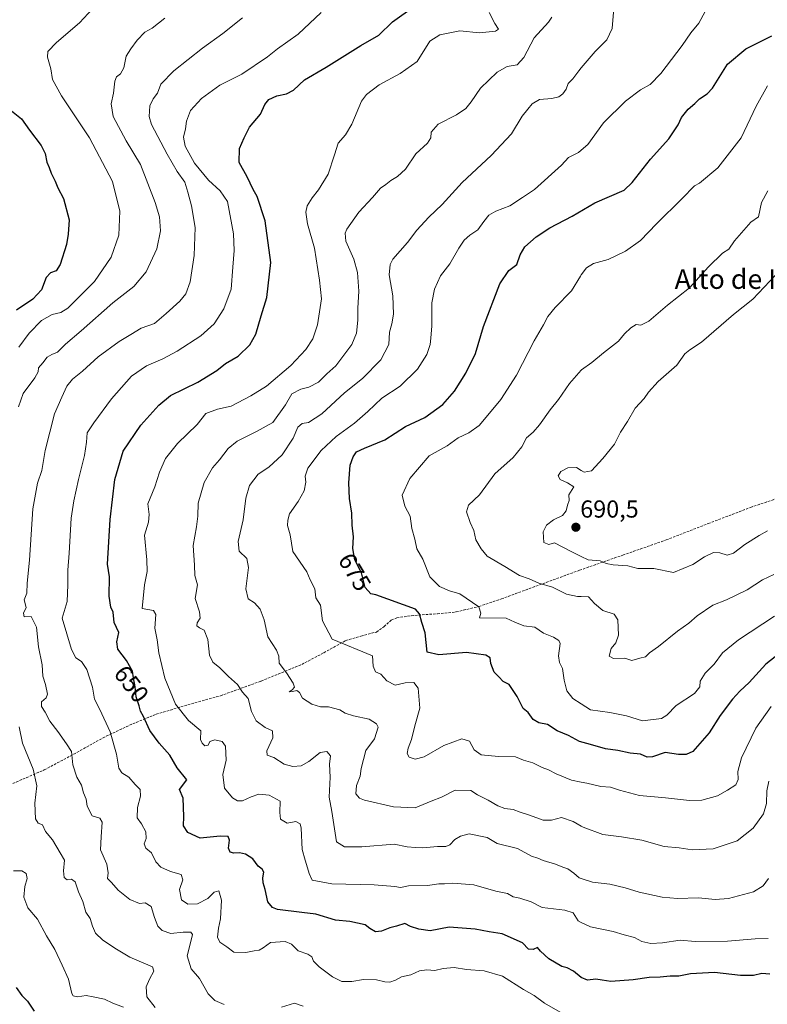
# Model space of a CAD drawing. Units: metres. Extents: x 620687 to 624128, y 4752627 to 4755001.
# Drawn here: x 623093 to 623398, y 4754338 to 4754740 of the extents above; entities that cross this region are included whole.
import ezdxf
from ezdxf.enums import TextEntityAlignment as Align

# ---------------------------------------------------------------- set-up
doc = ezdxf.new("R2010")
doc.units = ezdxf.units.M
doc.header["$MEASUREMENT"] = 0
doc.linetypes.add('TRAZOSX2', pattern=[1.5, 1, -0.5])
for name, color, linetype, lineweight in [('Carátula', 7, 'Continuous', 5), ('Curva de nivel maestra', 36, 'Continuous', 30), ('Curva de nivel normal', 36, 'Continuous', 0), ('Punto de cota en terreno', 7, 'Continuous', 0), ('Rótulo de curva de nivel directora', 19, 'Continuous', 0), ('Rótulo de punto de cota en terreno', 19, 'Continuous', 0), ('Senda', 19, 'TRAZOSX2', 0), ('Texto cartográfico', 19, 'Continuous', 0)]:
    doc.layers.add(name, color=color, linetype=linetype, lineweight=lineweight)
doc.styles.add('Arial', font='txt', dxfattribs={"height": 0.2})

# ---------------------------------------------------------------- blocks, each defined once
blk = doc.blocks.new('*U174')
at = {"layer": 'Curva de nivel normal', "color": 36, "linetype": 'Continuous', "lineweight": 0}
for points in [[(623152.64, 4754740.94, 635), (623147.48, 4754736.87, 635), (623144.48, 4754735.12, 635), (623141.34, 4754731.95, 635), (623138.74, 4754728.35, 635), (623136.84, 4754725.35, 635), (623135.82, 4754720.69, 635), (623134.56, 4754718.18, 635), (623132.91, 4754717, 635), (623132.16, 4754715.18, 635), (623131.65, 4754710.34, 635), (623130.76, 4754705.97, 635), (623131.47, 4754700.8, 635), (623136.8, 4754690.87, 635), (623142.71, 4754681.14, 635), (623148.7, 4754665.72, 635), (623150.42, 4754659.78, 635), (623150.78, 4754654.14, 635), (623149.4, 4754646.8, 635), (623144.92, 4754637.32, 635), (623139.99, 4754631.34, 635), (623131.33, 4754624.69, 635), (623118.5, 4754613.27, 635), (623112.03, 4754607.89, 635), (623108.8, 4754604.59, 635), (623106.53, 4754603.67, 635), (623104.67, 4754602.5, 635), (623102.85, 4754600.18, 635), (623101.12, 4754598.22, 635), (623100.96, 4754596.57, 635), (623099.6, 4754594.17, 635), (623094.9, 4754587.71, 635), (623092.99, 4754582.29, 635)], [(623093.2, 4754451.74, 635), (623094.62, 4754444.98, 635), (623098.96, 4754434.46, 635), (623100.38, 4754427.65, 635), (623099.6, 4754420.61, 635), (623099.8, 4754414.2, 635), (623100.9, 4754412.42, 635), (623102.7, 4754411.77, 635), (623103.97, 4754409, 635), (623106.84, 4754405.54, 635), (623109.92, 4754400.35, 635), (623111.7, 4754397.32, 635), (623111.3, 4754392.94, 635), (623111.52, 4754390.24, 635), (623112.78, 4754389.3, 635), (623114.54, 4754389.59, 635), (623115.98, 4754388.52, 635), (623117.46, 4754384.35, 635), (623119.14, 4754380.38, 635), (623120.42, 4754376.11, 635), (623122.13, 4754373.49, 635), (623123.05, 4754370.41, 635), (623124.36, 4754367.52, 635), (623127.38, 4754364.62, 635), (623132.85, 4754361.02, 635), (623138.37, 4754357.73, 635), (623147.54, 4754353.73, 635), (623148.14, 4754352, 635), (623146.38, 4754348.7, 635), (623144.92, 4754345.65, 635), (623145.22, 4754341.59, 635), (623148.66, 4754337.16, 635)]]:
    blk.add_polyline3d(points, dxfattribs=at)
blk = doc.blocks.new('*U180')
at = {"layer": 'Curva de nivel normal', "color": 36, "linetype": 'Continuous', "lineweight": 0}
for points in [[(623184.2, 4754741.03, 640), (623176.26, 4754734.67, 640), (623167.92, 4754728.69, 640), (623156.25, 4754719.35, 640), (623151.01, 4754714.02, 640), (623149.62, 4754710.35, 640), (623147.79, 4754708.02, 640), (623146.43, 4754705.15, 640), (623146.27, 4754700.8, 640), (623147.15, 4754697.53, 640), (623153.6, 4754685.38, 640), (623157.66, 4754678.33, 640), (623160.8, 4754674.02, 640), (623161.97, 4754669.83, 640), (623163.52, 4754664.27, 640), (623164.9, 4754655.5, 640), (623164.51, 4754644.02, 640), (623162.89, 4754633.35, 640), (623161.22, 4754628.35, 640), (623158.76, 4754625.36, 640), (623153.16, 4754620.35, 640), (623148.33, 4754616.31, 640), (623142.99, 4754614.36, 640), (623138.73, 4754611.75, 640), (623133.94, 4754609, 640), (623125.4, 4754602.72, 640), (623118.99, 4754596.87, 640), (623114.99, 4754593.53, 640), (623112.68, 4754590.69, 640), (623110.64, 4754586.21, 640), (623107.63, 4754579.39, 640), (623103.74, 4754564.51, 640), (623102.47, 4754556.34, 640), (623100.67, 4754551.13, 640), (623098.71, 4754540.63, 640), (623097.35, 4754519.69, 640), (623096.43, 4754510.35, 640), (623096.31, 4754506.32, 640), (623095.24, 4754503.56, 640), (623096.01, 4754500.34, 640), (623094.98, 4754498.09, 640), (623095.2, 4754496.58, 640), (623098.12, 4754496.67, 640), (623100.29, 4754492.4, 640), (623101.1, 4754484.31, 640), (623102.59, 4754476.98, 640), (623102.83, 4754472.33, 640), (623103.98, 4754469.04, 640), (623104.81, 4754465.1, 640), (623104.23, 4754463.48, 640), (623102.28, 4754461.95, 640), (623102.35, 4754460.02, 640), (623103.77, 4754457.69, 640), (623105.75, 4754454.05, 640), (623108.94, 4754449.83, 640), (623112.47, 4754444.83, 640), (623114.56, 4754441.58, 640), (623115.04, 4754436.19, 640), (623116.72, 4754431.2, 640), (623118.67, 4754427.91, 640), (623119.46, 4754424.76, 640), (623120.54, 4754422.24, 640), (623120.94, 4754419.38, 640), (623122.97, 4754415.4, 640), (623126.08, 4754414.48, 640), (623127.05, 4754412.8, 640), (623126.64, 4754406.77, 640), (623126.38, 4754401.55, 640), (623128.98, 4754395.71, 640), (623129.5, 4754392.12, 640), (623129.23, 4754389.8, 640), (623130.92, 4754388.2, 640), (623133.57, 4754385.1, 640), (623138.31, 4754381.31, 640), (623142.27, 4754379.63, 640), (623144.56, 4754379.92, 640), (623147.06, 4754378.42, 640), (623148.44, 4754373.95, 640), (623149.79, 4754370.39, 640), (623151.57, 4754368.55, 640), (623155.09, 4754367.38, 640), (623160.14, 4754367.97, 640), (623163.15, 4754367.95, 640), (623163.84, 4754366.94, 640), (623163.06, 4754363.62, 640), (623161.68, 4754358.26, 640), (623163.33, 4754353.02, 640), (623166.73, 4754349.02, 640), (623170.31, 4754342.73, 640), (623173.01, 4754339.97, 640), (623176.74, 4754338.43, 640)], [(623200.22, 4754337.3, 640), (623205.52, 4754338.94, 640), (623209.03, 4754337.72, 640)]]:
    blk.add_polyline3d(points, dxfattribs=at)
blk = doc.blocks.new('*U207')
at = {"layer": 'Curva de nivel normal', "color": 36, "linetype": 'Continuous', "lineweight": 0}
blk.add_polyline3d([(623216.33, 4754743.24, 645), (623206.95, 4754734.38, 645), (623198.57, 4754728.4, 645), (623194.47, 4754725.09, 645), (623183.99, 4754718, 645), (623175.04, 4754713.5, 645), (623167.53, 4754708.18, 645), (623163.12, 4754703.24, 645), (623161.39, 4754698.84, 645), (623161.05, 4754695.76, 645), (623160.26, 4754692.27, 645), (623160.84, 4754688.64, 645), (623164.71, 4754681.74, 645), (623170.46, 4754674.82, 645), (623175.12, 4754670.47, 645), (623178.16, 4754666.13, 645), (623180.66, 4754652.93, 645), (623180.91, 4754646.08, 645), (623180.33, 4754639.35, 645), (623179.71, 4754630.35, 645), (623176.61, 4754622.29, 645), (623172.66, 4754616.1, 645), (623167.24, 4754611.29, 645), (623157.6, 4754605.02, 645), (623151.82, 4754601.87, 645), (623145.14, 4754599.07, 645), (623138.99, 4754594.82, 645), (623130.83, 4754585.52, 645), (623123.63, 4754575.71, 645), (623120.89, 4754571.7, 645), (623120.63, 4754567.94, 645), (623119.78, 4754562.45, 645), (623117.34, 4754552.7, 645), (623115.55, 4754543.91, 645), (623114.34, 4754536.85, 645), (623113.63, 4754522.61, 645), (623112.99, 4754515.69, 645), (623113.04, 4754509.69, 645), (623112.74, 4754502.79, 645), (623110.74, 4754496.02, 645), (623114.5, 4754483.2, 645), (623116.36, 4754479.83, 645), (623118.59, 4754478.43, 645), (623120.82, 4754475.11, 645), (623123.12, 4754467.85, 645), (623123.86, 4754463.06, 645), (623126.14, 4754458.72, 645), (623130.26, 4754449.63, 645), (623132.92, 4754440.59, 645), (623133.85, 4754434.86, 645), (623135.1, 4754432.95, 645), (623137.95, 4754431.14, 645), (623140.48, 4754428.18, 645), (623142.5, 4754426.14, 645), (623142.7, 4754423.48, 645), (623141.46, 4754418.76, 645), (623141.28, 4754414.64, 645), (623143.06, 4754412.08, 645), (623144.88, 4754408.83, 645), (623144.96, 4754406.12, 645), (623144.2, 4754404.02, 645), (623144.79, 4754402.16, 645), (623147.18, 4754400.26, 645), (623148.89, 4754396.68, 645), (623151.02, 4754394.48, 645), (623154.92, 4754392.65, 645), (623159.31, 4754391.41, 645), (623159.94, 4754389.3, 645), (623158.61, 4754385.3, 645), (623159.39, 4754381.08, 645), (623161.97, 4754379.33, 645), (623165.85, 4754379.48, 645), (623170.16, 4754381.69, 645), (623172.66, 4754384.26, 645), (623174.57, 4754384.73, 645), (623175.76, 4754380.92, 645), (623175.33, 4754373.35, 645), (623174.44, 4754369.57, 645), (623174.12, 4754365.87, 645), (623175.02, 4754363.78, 645), (623177.92, 4754361.87, 645), (623180.68, 4754359.77, 645), (623185.56, 4754359.59, 645), (623188.96, 4754360.32, 645), (623191, 4754360.55, 645), (623192.72, 4754361.55, 645), (623195.69, 4754363.72, 645), (623201.7, 4754364.09, 645), (623204.28, 4754362.97, 645), (623206.93, 4754360.29, 645), (623210.95, 4754358.98, 645), (623212.56, 4754357.85, 645), (623213.28, 4754356.08, 645), (623215.57, 4754353.75, 645), (623221.01, 4754349.7, 645), (623224.83, 4754347.84, 645), (623228.8, 4754347.76, 645), (623233.66, 4754348.6, 645), (623238.89, 4754348.48, 645), (623242.34, 4754347.6, 645), (623244.33, 4754347.56, 645), (623246.67, 4754348.28, 645), (623249.12, 4754349.75, 645), (623252.85, 4754350.46, 645), (623256.49, 4754352.17, 645), (623259.48, 4754352.58, 645), (623262.63, 4754352.26, 645), (623266.07, 4754353.05, 645), (623270.58, 4754353.51, 645), (623275.64, 4754352.64, 645), (623282.78, 4754352.14, 645), (623290.27, 4754349.97, 645), (623298.81, 4754344.5, 645), (623303.14, 4754342.01, 645), (623307.39, 4754338.94, 645), (623318.56, 4754332.5, 645)], dxfattribs=at)
blk = doc.blocks.new('*U216')
at = {"layer": 'Curva de nivel maestra', "color": 36, "linetype": 'Continuous', "lineweight": 30}
blk.add_polyline3d([(623399.28, 4754350.78, 650), (623396.04, 4754351.09, 650), (623392.56, 4754350.3, 650), (623387.31, 4754350.21, 650), (623376.76, 4754351.41, 650), (623366.9, 4754350.93, 650), (623362.18, 4754349.91, 650), (623358.58, 4754349.96, 650), (623354.61, 4754349.52, 650), (623350.13, 4754349.45, 650), (623343.61, 4754348.5, 650), (623334.41, 4754347.73, 650), (623330.98, 4754348.38, 650), (623328.4, 4754348.7, 650), (623324.95, 4754348.29, 650), (623322.38, 4754349.39, 650), (623319.27, 4754352.03, 650), (623316.66, 4754353.31, 650), (623314.41, 4754353.86, 650), (623309.13, 4754357.01, 650), (623305.82, 4754360.18, 650), (623304.51, 4754361.65, 650), (623302.74, 4754360.86, 650), (623300.88, 4754361.02, 650), (623298.5, 4754363.53, 650), (623290.2, 4754367.22, 650), (623284.83, 4754368.02, 650), (623279.1, 4754369.1, 650), (623268.47, 4754369.99, 650), (623260.75, 4754368.44, 650), (623256.15, 4754369.17, 650), (623252.82, 4754370.18, 650), (623250.45, 4754371.48, 650), (623247.06, 4754370.43, 650), (623244.34, 4754369.72, 650), (623240.99, 4754368.33, 650), (623238.56, 4754368.12, 650), (623236.24, 4754369.42, 650), (623234.22, 4754370.92, 650), (623228.02, 4754372.26, 650), (623222.18, 4754372.88, 650), (623214.22, 4754375.32, 650), (623208.47, 4754375.92, 650), (623198.56, 4754377.18, 650), (623196.49, 4754377.97, 650), (623194.66, 4754380.35, 650), (623193.57, 4754385.32, 650), (623192.71, 4754388.02, 650), (623192.53, 4754390.12, 650), (623192.98, 4754392.39, 650), (623192.26, 4754393.66, 650), (623190.63, 4754394.84, 650), (623188.47, 4754397.78, 650), (623185.45, 4754399.76, 650), (623182.99, 4754400.25, 650), (623180.74, 4754400.1, 650), (623179.24, 4754400.6, 650), (623178.6, 4754402.19, 650), (623179.03, 4754405.46, 650), (623178.44, 4754406.96, 650), (623175.22, 4754407.07, 650), (623167, 4754406.28, 650), (623161.92, 4754408.61, 650), (623160.22, 4754411.25, 650), (623160.4, 4754415.09, 650), (623160.12, 4754422.65, 650), (623158.64, 4754426.1, 650), (623161.63, 4754430.05, 650), (623157.57, 4754434.93, 650), (623154.63, 4754440.18, 650), (623150.32, 4754445.01, 650), (623146.53, 4754450.22, 650), (623143.87, 4754455.92, 650), (623142.67, 4754458.15, 650), (623142.2, 4754460.27, 650), (623140.91, 4754464, 650), (623140.53, 4754468.02, 650), (623139.78, 4754471.69, 650), (623139.36, 4754474.46, 650), (623136.97, 4754478.8, 650), (623133.43, 4754483.45, 650), (623132.98, 4754486.38, 650), (623133.9, 4754490.16, 650), (623131.98, 4754494.24, 650), (623131.5, 4754498.44, 650), (623130.58, 4754500.54, 650), (623129.94, 4754504.98, 650), (623130.02, 4754512.88, 650), (623129.25, 4754518.1, 650), (623130.3, 4754536.25, 650), (623132.16, 4754552.58, 650), (623135.56, 4754564.22, 650), (623142.77, 4754574.81, 650), (623150.11, 4754582.92, 650), (623154.88, 4754586.94, 650), (623166.07, 4754592.38, 650), (623173.76, 4754597.09, 650), (623177.33, 4754600.02, 650), (623182.51, 4754603.02, 650), (623187.21, 4754607.6, 650), (623189.67, 4754611.99, 650), (623191.82, 4754619.41, 650), (623194.13, 4754626.97, 650), (623195.82, 4754641.18, 650), (623193.52, 4754658.22, 650), (623190.25, 4754668.1, 650), (623188.65, 4754671.01, 650), (623186.22, 4754676.1, 650), (623182.84, 4754682.02, 650), (623183.03, 4754687.69, 650), (623184.94, 4754692.02, 650), (623187.1, 4754696.35, 650), (623191.56, 4754701.69, 650), (623193.42, 4754705.62, 650), (623195.01, 4754707.64, 650), (623198.25, 4754709.2, 650), (623202.22, 4754710.04, 650), (623205.04, 4754711.58, 650), (623209.49, 4754715.73, 650), (623218.37, 4754720.85, 650), (623232.51, 4754729.7, 650), (623239.87, 4754733.99, 650), (623245.4, 4754739.36, 650), (623254.43, 4754745.73, 650)], dxfattribs=at)
blk = doc.blocks.new('5PATER')
at = {"layer": 'Carátula', "linetype": 'Continuous', "lineweight": 5}
h = blk.add_hatch(color=250, dxfattribs=at)
edge = h.paths.add_edge_path()
edge.add_ellipse((0, 0.01), major_axis=(-1.33, -1.34), ratio=0.999422, start_angle=0, end_angle=360)

msp = doc.modelspace()

# ---------------------------------------------------------------- linework, layer by layer
at = {"layer": 'Curva de nivel maestra', "color": 36, "linetype": 'Continuous', "lineweight": 30}
for points in [[(623413.49, 4754489.77, 675), (623397.65, 4754477.24, 675), (623390.82, 4754469.82, 675), (623387.02, 4754466.33, 675), (623384.08, 4754463.05, 675), (623379.08, 4754456.35, 675), (623374.48, 4754449.3, 675), (623367.9, 4754441.59, 675), (623365.1, 4754440.4, 675), (623362.01, 4754440.38, 675), (623356.64, 4754441.19, 675), (623351.49, 4754439.52, 675), (623349.31, 4754439.32, 675), (623346.49, 4754440.52, 675), (623342.4, 4754440.97, 675), (623337.27, 4754442.09, 675), (623332.22, 4754442.7, 675), (623326.16, 4754444.55, 675), (623321.72, 4754445.74, 675), (623317.15, 4754448.17, 675), (623312.52, 4754450.09, 675), (623308.6, 4754452.68, 675), (623305.03, 4754453.38, 675), (623302.82, 4754454.71, 675), (623300.8, 4754457.54, 675), (623298.68, 4754459.23, 675), (623296.31, 4754464.05, 675), (623292.96, 4754468.98, 675), (623290.5, 4754470.19, 675), (623288.85, 4754472.12, 675), (623286.83, 4754474.04, 675), (623285.54, 4754477.59, 675), (623285.24, 4754479.82, 675), (623283.44, 4754481.01, 675), (623275.66, 4754481.98, 675), (623264.36, 4754481.07, 675), (623259.6, 4754482.22, 675), (623258.7, 4754490.06, 675), (623257.32, 4754494.34, 675), (623256.42, 4754497.76, 675), (623254.76, 4754499.71, 675), (623238.66, 4754505.53, 675), (623236.63, 4754506, 675), (623234.27, 4754508.56, 675), (623232.8, 4754514.55, 675), (623230.01, 4754519.89, 675), (623229.27, 4754524.51, 675), (623229.58, 4754529.28, 675), (623228.96, 4754533.98, 675), (623228.83, 4754538.86, 675), (623227.9, 4754544.92, 675), (623227.6, 4754551.3, 675), (623228.2, 4754558.44, 675), (623229.37, 4754561.92, 675), (623230.78, 4754563.87, 675), (623233.99, 4754565.45, 675), (623242.33, 4754568.8, 675), (623250.66, 4754574.22, 675), (623258.66, 4754578, 675), (623265.96, 4754583.31, 675), (623270.68, 4754588.62, 675), (623275.38, 4754596.02, 675), (623279.21, 4754604.12, 675), (623282.53, 4754615.1, 675), (623289.25, 4754632.46, 675), (623292.82, 4754637.98, 675), (623296.1, 4754640.35, 675), (623297.54, 4754644.38, 675), (623299.37, 4754647.54, 675), (623303.95, 4754651.7, 675), (623309.56, 4754655.33, 675), (623318.66, 4754660.04, 675), (623327.99, 4754665.48, 675), (623339.86, 4754670.67, 675), (623343.15, 4754673.84, 675), (623350.66, 4754683.35, 675), (623358.08, 4754691.69, 675), (623361.93, 4754697.36, 675), (623363.22, 4754700.39, 675), (623366.03, 4754703.7, 675), (623368.68, 4754706.02, 675), (623370.59, 4754708.02, 675), (623373.71, 4754710.02, 675), (623375.96, 4754712.35, 675), (623382, 4754722.11, 675), (623389.54, 4754728.39, 675), (623400.13, 4754733.65, 675)], [(623090.04, 4754703.07, 625), (623094.16, 4754699.8, 625), (623097.39, 4754695.15, 625), (623102.13, 4754688.97, 625), (623103.86, 4754685.63, 625), (623104.48, 4754682.13, 625), (623105.45, 4754679.96, 625), (623106.19, 4754677.69, 625), (623107.85, 4754674.34, 625), (623108.93, 4754671.7, 625), (623111.26, 4754667.28, 625), (623113.63, 4754658.65, 625), (623113.22, 4754652.81, 625), (623112.56, 4754648.51, 625), (623109.89, 4754640.44, 625), (623108.28, 4754637.82, 625), (623105.94, 4754636.99, 625), (623104.25, 4754635.09, 625), (623102.26, 4754629.97, 625), (623098.73, 4754626.26, 625), (623092.06, 4754621.74, 625)], [(623092.04, 4754345.33, 625), (623094.31, 4754342.05, 625), (623096.59, 4754339.79, 625), (623099.34, 4754335.74, 625)]]:
    msp.add_polyline3d(points, dxfattribs=at)
at = {"layer": 'Curva de nivel normal', "color": 36, "linetype": 'Continuous', "lineweight": 0}
for points in [[(623093.06, 4754606.64, 630), (623097.34, 4754612.4, 630), (623102.33, 4754617.5, 630), (623106.66, 4754620.03, 630), (623110.25, 4754620.84, 630), (623113.01, 4754622.6, 630), (623123.86, 4754633.45, 630), (623130.71, 4754643.35, 630), (623133.89, 4754652.35, 630), (623134.26, 4754662.15, 630), (623131.32, 4754674.22, 630), (623121.92, 4754692.11, 630), (623110.46, 4754709.16, 630), (623106.81, 4754715.87, 630), (623106.13, 4754720.27, 630), (623104.74, 4754724.99, 630), (623104.94, 4754727.32, 630), (623108.44, 4754730.94, 630), (623117.76, 4754739.05, 630), (623123.07, 4754744.74, 630)], [(623284.85, 4754743.21, 655), (623287.1, 4754738.69, 655), (623288.6, 4754736.46, 655), (623287.41, 4754735.55, 655), (623280.92, 4754734.89, 655), (623272.84, 4754735.69, 655), (623264.73, 4754734.09, 655), (623260.62, 4754731.51, 655), (623255.51, 4754723.2, 655), (623248.6, 4754718.37, 655), (623239.95, 4754713.71, 655), (623234.79, 4754709.71, 655), (623232.72, 4754707.02, 655), (623228.88, 4754697.58, 655), (623226.32, 4754693.25, 655), (623223.21, 4754689.91, 655), (623221.84, 4754685.17, 655), (623219.2, 4754677.28, 655), (623215.24, 4754670.82, 655), (623212.64, 4754667.63, 655), (623210.7, 4754664.34, 655), (623210.06, 4754661.69, 655), (623210.8, 4754657.02, 655), (623213.59, 4754647.02, 655), (623215.73, 4754634.02, 655), (623216.41, 4754626.36, 655), (623214.8, 4754615.72, 655), (623212.9, 4754610.03, 655), (623210.1, 4754605.69, 655), (623204.03, 4754599.21, 655), (623194.09, 4754590.69, 655), (623187.66, 4754586.8, 655), (623179.6, 4754582.58, 655), (623174.09, 4754581.38, 655), (623169.34, 4754579.63, 655), (623165.77, 4754575.14, 655), (623157.77, 4754567.39, 655), (623152.92, 4754561.26, 655), (623150.46, 4754555.62, 655), (623148.55, 4754549.62, 655), (623145.62, 4754542.69, 655), (623146.26, 4754538.32, 655), (623146, 4754535.2, 655), (623144.36, 4754529.98, 655), (623145.21, 4754519.89, 655), (623145.41, 4754515.04, 655), (623144.36, 4754509.72, 655), (623143.36, 4754500.02, 655), (623148.04, 4754499.14, 655), (623148.94, 4754497.51, 655), (623148.57, 4754491.93, 655), (623149.49, 4754487.19, 655), (623150.21, 4754481.9, 655), (623152.59, 4754471.6, 655), (623156.88, 4754460.95, 655), (623162.28, 4754454.36, 655), (623167.25, 4754450.05, 655), (623167.18, 4754446.56, 655), (623167.8, 4754445.1, 655), (623168.86, 4754443.92, 655), (623170.31, 4754444.21, 655), (623170.92, 4754445.77, 655), (623172.94, 4754446.37, 655), (623175.95, 4754445.74, 655), (623177.34, 4754443.79, 655), (623177.64, 4754438.14, 655), (623176.28, 4754432.22, 655), (623176.93, 4754426.74, 655), (623180.14, 4754422.7, 655), (623182.21, 4754421.57, 655), (623184.28, 4754421.57, 655), (623187.8, 4754423.2, 655), (623190.99, 4754424.18, 655), (623195.15, 4754423.84, 655), (623199.62, 4754421.38, 655), (623199.49, 4754416.69, 655), (623199.82, 4754413.98, 655), (623202.52, 4754412.43, 655), (623205.99, 4754413.02, 655), (623207.75, 4754412.06, 655), (623208.24, 4754410.35, 655), (623208.55, 4754401.6, 655), (623209.8, 4754397.24, 655), (623210.71, 4754394.23, 655), (623211.49, 4754391.82, 655), (623212.62, 4754389.14, 655), (623220.71, 4754387.63, 655), (623237.99, 4754387.23, 655), (623246.37, 4754386.62, 655), (623248.67, 4754386.2, 655), (623251.97, 4754386.8, 655), (623259.66, 4754386.98, 655), (623264.33, 4754387.7, 655), (623266.66, 4754387.69, 655), (623269.99, 4754387.92, 655), (623278.64, 4754387.25, 655), (623287.59, 4754384.59, 655), (623292.32, 4754383.68, 655), (623294.58, 4754382.27, 655), (623297.32, 4754381.76, 655), (623302, 4754380.31, 655), (623306.48, 4754378, 655), (623315.64, 4754376.94, 655), (623319.06, 4754375.75, 655), (623321.19, 4754372.55, 655), (623322.42, 4754371.93, 655), (623326.12, 4754370.07, 655), (623335.44, 4754368.16, 655), (623339.93, 4754366.88, 655), (623344.05, 4754365.7, 655), (623347.14, 4754364.17, 655), (623350.7, 4754363.29, 655), (623355.51, 4754363.52, 655), (623362.73, 4754364.61, 655), (623368.84, 4754364.14, 655), (623381.99, 4754364.21, 655), (623393.33, 4754365.22, 655), (623398.66, 4754365.37, 655)], [(623310.46, 4754741.37, 660), (623309.04, 4754739.27, 660), (623303.24, 4754732.92, 660), (623298.99, 4754724.78, 660), (623296.21, 4754721.9, 660), (623292.24, 4754721.16, 660), (623288.06, 4754718.9, 660), (623281.37, 4754712.35, 660), (623277.51, 4754706.69, 660), (623275.32, 4754704, 660), (623271.47, 4754701.5, 660), (623264.04, 4754697.59, 660), (623261.26, 4754694.42, 660), (623261.05, 4754692.12, 660), (623259.75, 4754689.89, 660), (623254.99, 4754685.48, 660), (623250.78, 4754679.33, 660), (623247.49, 4754676.24, 660), (623244.78, 4754674.71, 660), (623242.66, 4754673.03, 660), (623240.52, 4754671.49, 660), (623237.28, 4754667.69, 660), (623231.76, 4754661.69, 660), (623226.8, 4754654.85, 660), (623226.09, 4754653.22, 660), (623226.44, 4754649.94, 660), (623229.66, 4754642.58, 660), (623231.19, 4754637.16, 660), (623231.66, 4754629.5, 660), (623231.35, 4754622.56, 660), (623231.36, 4754617.69, 660), (623230.75, 4754612.35, 660), (623228.88, 4754607.78, 660), (623225.12, 4754602.87, 660), (623222.3, 4754599, 660), (623218.69, 4754595.82, 660), (623215.22, 4754592.35, 660), (623211.25, 4754590.32, 660), (623208.09, 4754589.56, 660), (623204.34, 4754587.66, 660), (623201.76, 4754583.14, 660), (623196.64, 4754575.96, 660), (623189.99, 4754572.29, 660), (623182.03, 4754568.23, 660), (623178.46, 4754565.29, 660), (623174.95, 4754560.69, 660), (623172.02, 4754557.35, 660), (623168.69, 4754551.35, 660), (623166.13, 4754542.93, 660), (623165.99, 4754537.67, 660), (623165.53, 4754533.27, 660), (623164.16, 4754525.77, 660), (623164.74, 4754517.63, 660), (623164.83, 4754513.51, 660), (623165.86, 4754509.62, 660), (623165, 4754504.02, 660), (623166.8, 4754498.69, 660), (623166.94, 4754496.02, 660), (623165.76, 4754494.17, 660), (623165.71, 4754492.94, 660), (623166.74, 4754492.05, 660), (623168.59, 4754491.13, 660), (623170.12, 4754487.3, 660), (623170.85, 4754481.02, 660), (623172.22, 4754478.05, 660), (623174.96, 4754475.81, 660), (623178.55, 4754472.24, 660), (623182.2, 4754469.01, 660), (623184.3, 4754465.85, 660), (623186.57, 4754463.26, 660), (623188, 4754457.92, 660), (623189.82, 4754454.09, 660), (623193.56, 4754451.48, 660), (623196.51, 4754450.1, 660), (623196.58, 4754447.23, 660), (623194.21, 4754441.95, 660), (623194.26, 4754440.11, 660), (623196.99, 4754439.13, 660), (623201.19, 4754436.5, 660), (623204.75, 4754435.46, 660), (623208.16, 4754435.85, 660), (623211.28, 4754437.51, 660), (623215.99, 4754441.2, 660), (623218.66, 4754441.59, 660), (623220.1, 4754439.82, 660), (623219.72, 4754436.47, 660), (623219.96, 4754431.13, 660), (623219.58, 4754423.02, 660), (623220.68, 4754417.17, 660), (623222.66, 4754404.79, 660), (623225.82, 4754402.68, 660), (623232.92, 4754402.7, 660), (623246.1, 4754403.78, 660), (623251.35, 4754402.79, 660), (623254.75, 4754402.45, 660), (623257.75, 4754402.31, 660), (623263.77, 4754402.93, 660), (623267.11, 4754402.85, 660), (623268.82, 4754403.52, 660), (623270.85, 4754405.71, 660), (623273.12, 4754407.14, 660), (623276.65, 4754408.07, 660), (623283.99, 4754406.5, 660), (623288.08, 4754404.09, 660), (623296.36, 4754402.05, 660), (623302.12, 4754398.99, 660), (623304.67, 4754398.07, 660), (623306.83, 4754397.14, 660), (623311.9, 4754395.73, 660), (623314.82, 4754394.48, 660), (623316.86, 4754393.77, 660), (623319.31, 4754392.05, 660), (623321.54, 4754390.08, 660), (623322.42, 4754389.78, 660), (623326.91, 4754388.27, 660), (623334.08, 4754387.46, 660), (623340.27, 4754386.07, 660), (623345.99, 4754384.18, 660), (623355.33, 4754382.21, 660), (623361.66, 4754381.68, 660), (623370.16, 4754381.88, 660), (623376.98, 4754381.22, 660), (623382.49, 4754381.69, 660), (623392.66, 4754384.38, 660), (623396.63, 4754386.83, 660), (623398.67, 4754389.78, 660)], [(623335.52, 4754743.38, 665), (623335, 4754736.69, 665), (623332.86, 4754732.09, 665), (623328.01, 4754727.3, 665), (623322.42, 4754720.66, 665), (623321.38, 4754719.42, 665), (623318.9, 4754716.09, 665), (623317.03, 4754714.27, 665), (623316.2, 4754711.91, 665), (623314.94, 4754710.08, 665), (623313.24, 4754708.79, 665), (623310.44, 4754708.13, 665), (623305.34, 4754707.71, 665), (623302.39, 4754705.95, 665), (623300.58, 4754703.71, 665), (623298.27, 4754700.86, 665), (623293.98, 4754693.63, 665), (623285.66, 4754684.84, 665), (623273.77, 4754673.85, 665), (623265.72, 4754664.92, 665), (623260.27, 4754659.69, 665), (623255.34, 4754654.35, 665), (623251.53, 4754649.35, 665), (623245.62, 4754642.5, 665), (623244.51, 4754640.44, 665), (623244.1, 4754636.17, 665), (623245.51, 4754627.54, 665), (623245.8, 4754620.05, 665), (623245.16, 4754616.1, 665), (623244.22, 4754612.8, 665), (623243.92, 4754607.75, 665), (623240.73, 4754601.49, 665), (623233.19, 4754593.89, 665), (623225.83, 4754587.98, 665), (623216.68, 4754579.46, 665), (623211.16, 4754575.91, 665), (623208.66, 4754575.44, 665), (623206.8, 4754574.04, 665), (623204.87, 4754569.49, 665), (623200.46, 4754562.67, 665), (623194.99, 4754557.73, 665), (623190.66, 4754554.88, 665), (623187.13, 4754550.21, 665), (623185.59, 4754545.04, 665), (623184.52, 4754536.18, 665), (623182.55, 4754527.33, 665), (623182.97, 4754523.44, 665), (623185.97, 4754520.36, 665), (623186.66, 4754516.69, 665), (623185.68, 4754508.04, 665), (623186.64, 4754504, 665), (623189.15, 4754502.36, 665), (623191.44, 4754499.78, 665), (623193.04, 4754495.35, 665), (623194.55, 4754488.41, 665), (623198.18, 4754483.02, 665), (623199.12, 4754480.48, 665), (623199.21, 4754477.63, 665), (623202.16, 4754473.78, 665), (623204.96, 4754469.55, 665), (623205.47, 4754467.94, 665), (623204.48, 4754466.82, 665), (623203.25, 4754466.05, 665), (623204.64, 4754466.09, 665), (623206.46, 4754466.57, 665), (623207.44, 4754465.72, 665), (623208.72, 4754463.39, 665), (623212.48, 4754460.96, 665), (623216.06, 4754459.86, 665), (623219.37, 4754459.85, 665), (623223.89, 4754458.71, 665), (623226.14, 4754457.29, 665), (623229.53, 4754456.13, 665), (623235.97, 4754454.84, 665), (623238.94, 4754452.94, 665), (623239.6, 4754451.56, 665), (623238.1, 4754446.82, 665), (623234.53, 4754442.02, 665), (623232.64, 4754434.65, 665), (623232.3, 4754431.6, 665), (623230.73, 4754427.83, 665), (623230.43, 4754424.31, 665), (623231.91, 4754422.63, 665), (623234.07, 4754421.78, 665), (623245.87, 4754419, 665), (623254.61, 4754418.61, 665), (623261.13, 4754421.36, 665), (623265.37, 4754422.97, 665), (623271.04, 4754425.8, 665), (623277.42, 4754425.79, 665), (623280.03, 4754424.01, 665), (623284.37, 4754421.81, 665), (623288.36, 4754419.44, 665), (623291.22, 4754418.42, 665), (623294.61, 4754417.97, 665), (623297.5, 4754416.88, 665), (623301.28, 4754415.71, 665), (623306.87, 4754413.58, 665), (623310.2, 4754413.56, 665), (623314.37, 4754414.73, 665), (623319.08, 4754413.11, 665), (623322.42, 4754411.19, 665), (623323.11, 4754410.8, 665), (623331.25, 4754407.76, 665), (623338.84, 4754406.79, 665), (623347.04, 4754405.41, 665), (623356.17, 4754402.94, 665), (623362.37, 4754402.39, 665), (623367.55, 4754401.48, 665), (623376.23, 4754401.95, 665), (623385.9, 4754405.22, 665), (623392.52, 4754410.31, 665), (623396.75, 4754416.2, 665), (623397.91, 4754420.48, 665), (623398.01, 4754425.64, 665), (623398.83, 4754429.48, 665)], [(623372.88, 4754743.6, 670), (623370.3, 4754738.83, 670), (623367.1, 4754734.9, 670), (623363.51, 4754729.8, 670), (623354.82, 4754718.29, 670), (623350.46, 4754713.78, 670), (623346.58, 4754711.63, 670), (623340.46, 4754707.08, 670), (623331.43, 4754698.24, 670), (623325.13, 4754689.29, 670), (623322.42, 4754687.06, 670), (623321.2, 4754686.05, 670), (623317.13, 4754684.06, 670), (623314.37, 4754680.92, 670), (623303.37, 4754671.02, 670), (623298.47, 4754667.69, 670), (623293.25, 4754664.35, 670), (623287.55, 4754662.12, 670), (623284.68, 4754660.47, 670), (623282.64, 4754657.98, 670), (623280.23, 4754654.46, 670), (623276.97, 4754652.3, 670), (623274.69, 4754650.33, 670), (623272.47, 4754647.08, 670), (623268.84, 4754640.69, 670), (623265.04, 4754635.69, 670), (623262.5, 4754630.35, 670), (623261.45, 4754624.69, 670), (623261.46, 4754615.35, 670), (623261, 4754610.35, 670), (623260.84, 4754607.69, 670), (623259.43, 4754603.69, 670), (623255.65, 4754597.69, 670), (623248.61, 4754590.71, 670), (623241.08, 4754585.79, 670), (623235.36, 4754580.38, 670), (623229.94, 4754575.67, 670), (623222.41, 4754570.2, 670), (623216.38, 4754564.43, 670), (623210.96, 4754557.21, 670), (623209.81, 4754553.98, 670), (623210.14, 4754551.52, 670), (623209.36, 4754547.98, 670), (623207.03, 4754543.69, 670), (623203.4, 4754538.69, 670), (623202.76, 4754536.02, 670), (623202.68, 4754533.87, 670), (623203.67, 4754530.1, 670), (623204.83, 4754523.28, 670), (623210.46, 4754515.02, 670), (623211.89, 4754511.75, 670), (623213.79, 4754508.02, 670), (623214.18, 4754504.38, 670), (623216.1, 4754501.33, 670), (623216.92, 4754494.94, 670), (623220.88, 4754487.44, 670), (623237.26, 4754480.62, 670), (623237.5, 4754476.4, 670), (623238.44, 4754474.15, 670), (623240.64, 4754473.17, 670), (623243.17, 4754470.51, 670), (623246.56, 4754468.75, 670), (623250.62, 4754469.7, 670), (623254.18, 4754469.76, 670), (623255.88, 4754467.54, 670), (623256.57, 4754459.34, 670), (623254.58, 4754452.14, 670), (623253.23, 4754446.49, 670), (623251.76, 4754442.99, 670), (623251.4, 4754440.76, 670), (623252.28, 4754439.36, 670), (623254.62, 4754438.5, 670), (623258.29, 4754439.48, 670), (623266.4, 4754444.12, 670), (623273.72, 4754446.82, 670), (623276.89, 4754445.82, 670), (623278.69, 4754442.38, 670), (623281.64, 4754440.24, 670), (623288.63, 4754439.6, 670), (623295.52, 4754439.45, 670), (623298.86, 4754438.1, 670), (623302.63, 4754436.96, 670), (623306.39, 4754435.08, 670), (623309.03, 4754434.17, 670), (623312.19, 4754432.48, 670), (623318.44, 4754429.99, 670), (623322.42, 4754429.15, 670), (623324.66, 4754428.68, 670), (623330.33, 4754427.3, 670), (623334.34, 4754427.12, 670), (623337.92, 4754425.85, 670), (623346.18, 4754423.7, 670), (623356.75, 4754422.74, 670), (623366.52, 4754421.62, 670), (623371.54, 4754421.78, 670), (623377.88, 4754423.5, 670), (623382.07, 4754425.91, 670), (623385.38, 4754428.02, 670), (623386.41, 4754430.23, 670), (623386.17, 4754433.42, 670), (623387.7, 4754439.09, 670), (623393.64, 4754451.13, 670), (623399.82, 4754460.02, 670)], [(623398.37, 4754713.35, 680), (623393.66, 4754705.02, 680), (623387.59, 4754692.02, 680), (623378.14, 4754679.88, 680), (623370.66, 4754673.58, 680), (623368.62, 4754672.54, 680), (623363.52, 4754667.32, 680), (623353.09, 4754656.99, 680), (623346.52, 4754650.2, 680), (623340.41, 4754645.88, 680), (623333.33, 4754642.46, 680), (623327.41, 4754640.77, 680), (623324.56, 4754639.06, 680), (623322.42, 4754636.09, 680), (623322.06, 4754635.58, 680), (623318.48, 4754629.69, 680), (623311.78, 4754622.89, 680), (623308.78, 4754619.16, 680), (623307.04, 4754615.79, 680), (623303.22, 4754609.28, 680), (623296.01, 4754595.25, 680), (623289.66, 4754585.25, 680), (623285.59, 4754580.55, 680), (623280.7, 4754574.64, 680), (623276.51, 4754571.64, 680), (623272.2, 4754569.6, 680), (623267.66, 4754566.35, 680), (623260.31, 4754562.35, 680), (623252.5, 4754553.02, 680), (623249.32, 4754546.28, 680), (623250.45, 4754541.73, 680), (623252.68, 4754537.66, 680), (623253.32, 4754532.59, 680), (623254.6, 4754528.3, 680), (623255.35, 4754524.38, 680), (623257.74, 4754520.1, 680), (623260.71, 4754512.86, 680), (623264.62, 4754509.02, 680), (623268.72, 4754507.25, 680), (623272.91, 4754505.94, 680), (623280.65, 4754500.66, 680), (623281.5, 4754498.13, 680), (623280.95, 4754496.13, 680), (623291.73, 4754496.1, 680), (623295.26, 4754494.45, 680), (623298.91, 4754492.95, 680), (623303.4, 4754492.42, 680), (623306.94, 4754489.92, 680), (623311.03, 4754488.36, 680), (623313.23, 4754486.91, 680), (623313.75, 4754485.7, 680), (623313.1, 4754480.75, 680), (623313.48, 4754478.02, 680), (623314.72, 4754475.46, 680), (623315.46, 4754470.78, 680), (623316.52, 4754466.38, 680), (623318.92, 4754463.26, 680), (623322.42, 4754461.05, 680), (623326.17, 4754458.69, 680), (623334.1, 4754457.55, 680), (623340.84, 4754456.26, 680), (623347.37, 4754454.16, 680), (623355.12, 4754455.08, 680), (623357.27, 4754456.5, 680), (623361.12, 4754460.35, 680), (623368.58, 4754465.35, 680), (623370.74, 4754468.02, 680), (623370.94, 4754470.29, 680), (623372.97, 4754473.61, 680), (623376.53, 4754477.28, 680), (623380.04, 4754481.85, 680), (623386.48, 4754487.22, 680), (623401.16, 4754496.83, 680)], [(623398.52, 4754670.46, 685), (623395.89, 4754665.71, 685), (623394.66, 4754659.88, 685), (623391.58, 4754657.7, 685), (623384.85, 4754650, 685), (623382.61, 4754646.63, 685), (623379.99, 4754645, 685), (623374.33, 4754639.39, 685), (623366.46, 4754630.82, 685), (623357.56, 4754623.72, 685), (623349.96, 4754617.25, 685), (623346.74, 4754615.65, 685), (623344.82, 4754615.86, 685), (623342.56, 4754614.52, 685), (623340.09, 4754612.07, 685), (623337.55, 4754609.11, 685), (623331.46, 4754604.29, 685), (623326.74, 4754600.35, 685), (623322.51, 4754597.35, 685), (623322.42, 4754597.25, 685), (623317.66, 4754591.76, 685), (623313.08, 4754585.32, 685), (623309.66, 4754581.08, 685), (623305.3, 4754574.94, 685), (623302.73, 4754572, 685), (623300.01, 4754569.69, 685), (623298.15, 4754566.02, 685), (623294.66, 4754561.61, 685), (623287.17, 4754554.93, 685), (623280.84, 4754546.44, 685), (623276.44, 4754542.23, 685), (623275.56, 4754539.44, 685), (623277.08, 4754535.03, 685), (623278.53, 4754531.84, 685), (623279.46, 4754528.04, 685), (623281.58, 4754524.3, 685), (623284.06, 4754521.32, 685), (623291.22, 4754517.19, 685), (623297.16, 4754513.52, 685), (623301.12, 4754512.14, 685), (623305.14, 4754510.37, 685), (623310.68, 4754508.75, 685), (623316.33, 4754505.88, 685), (623320.89, 4754504.9, 685), (623322.42, 4754504.84, 685), (623325.41, 4754504.72, 685), (623327.82, 4754502.06, 685), (623331.14, 4754499.17, 685), (623335.76, 4754497.63, 685), (623337.26, 4754495.35, 685), (623337.57, 4754489.12, 685), (623336.53, 4754486.02, 685), (623334.55, 4754483.69, 685), (623333.81, 4754480.56, 685), (623335.5, 4754479.56, 685), (623340.13, 4754479.7, 685), (623343.03, 4754478.74, 685), (623346.33, 4754479.72, 685), (623348.53, 4754480.23, 685), (623350.15, 4754481.86, 685), (623353.87, 4754484.51, 685), (623361.64, 4754490.79, 685), (623366.25, 4754494.06, 685), (623369.64, 4754496.99, 685), (623375.99, 4754501.33, 685), (623381.66, 4754503.53, 685), (623389.99, 4754507.62, 685), (623396.32, 4754511.75, 685), (623400.95, 4754513.91, 685)], [(623398.37, 4754531.69, 690), (623394.87, 4754529.72, 690), (623389.06, 4754526.15, 690), (623384.49, 4754522.62, 690), (623381.82, 4754521.77, 690), (623378.89, 4754522.74, 690), (623376.33, 4754522.81, 690), (623372.66, 4754521.08, 690), (623367.86, 4754517.9, 690), (623360.01, 4754514.74, 690), (623352, 4754516.32, 690), (623345.48, 4754516.38, 690), (623341.43, 4754517.42, 690), (623335.42, 4754517.79, 690), (623332.6, 4754518.34, 690), (623330.12, 4754519.49, 690), (623325.21, 4754519.9, 690), (623322.42, 4754521.24, 690), (623318.34, 4754523.2, 690), (623311.44, 4754526.8, 690), (623309.19, 4754526.08, 690), (623307.09, 4754526.93, 690), (623306.86, 4754531.35, 690), (623308.22, 4754534.05, 690), (623311.01, 4754536.13, 690), (623314.77, 4754538, 690), (623316.25, 4754539.86, 690), (623316.81, 4754542.11, 690), (623317.41, 4754544.06, 690), (623317.33, 4754546.39, 690), (623319.43, 4754549.69, 690), (623316.82, 4754551.22, 690), (623313.81, 4754552.7, 690), (623312.93, 4754554.14, 690), (623314.11, 4754555.96, 690), (623316.86, 4754557.44, 690), (623320.48, 4754557.47, 690), (623322.42, 4754556.33, 690), (623323.64, 4754555.62, 690), (623326.58, 4754556.17, 690), (623331.22, 4754561.16, 690), (623335.9, 4754567.11, 690), (623338.38, 4754571.95, 690), (623341.21, 4754576.35, 690), (623344.41, 4754581.68, 690), (623348.02, 4754585.64, 690), (623349.77, 4754588.33, 690), (623353.77, 4754592.61, 690), (623361.33, 4754599.32, 690), (623364.66, 4754603.88, 690), (623366.7, 4754605.49, 690), (623371.43, 4754608.62, 690), (623384.49, 4754620.02, 690), (623392.4, 4754626.17, 690), (623401.59, 4754635.98, 690)], [(623135.77, 4754337.32, 630), (623131.33, 4754339, 630), (623127.99, 4754340.58, 630), (623123.39, 4754341.55, 630), (623120.58, 4754342.07, 630), (623117.02, 4754341.54, 630), (623115.26, 4754341.95, 630), (623114.69, 4754342.92, 630), (623113.38, 4754348.74, 630), (623110.76, 4754354.46, 630), (623107.75, 4754360.78, 630), (623104.39, 4754366.39, 630), (623100.68, 4754373.25, 630), (623096.8, 4754377.8, 630), (623095.17, 4754382.2, 630), (623095.56, 4754386.55, 630), (623096.52, 4754389.81, 630), (623096.09, 4754391.88, 630), (623094.26, 4754392.89, 630), (623090.94, 4754392.89, 630)]]:
    msp.add_polyline3d(points, dxfattribs=at)
at = {"layer": 'Senda', "color": 19, "linetype": 'TRAZOSX2', "lineweight": 0}
msp.add_polyline3d([(623090.62, 4754428.57, 631.66), (623103.45, 4754434.15, 635.88), (623115.44, 4754440.54, 640.23), (623127.39, 4754447.21, 643.76), (623138.2, 4754452.38, 647.64), (623149.08, 4754456.87, 651.55), (623161.99, 4754460.67, 655.93), (623175.26, 4754464.36, 658.32), (623191.88, 4754470.39, 662.02), (623208.41, 4754477.16, 666.48), (623217.42, 4754481.95, 668.87), (623226.33, 4754486.88, 670.31), (623232.57, 4754488.73, 670.93), (623238.87, 4754490.4, 671.83), (623241.99, 4754492.63, 672.48), (623244.94, 4754495.24, 673.24), (623247.19, 4754496.23, 673.6), (623251.6, 4754496.86, 674.1), (623256.03, 4754497.32, 674.78), (623263.72, 4754497.83, 676.3), (623271.39, 4754498.6, 677.72), (623280.66, 4754500.83, 680.12), (623289.82, 4754503.91, 681.63), (623321.69, 4754515.62, 688.18), (623339.36, 4754521.79, 691.24), (623357.02, 4754527.97, 692.09), (623374.18, 4754534.64, 692.32), (623391.39, 4754541.28, 692.99), (623409.3, 4754547.22, 692.6)], dxfattribs=at)

# ---------------------------------------------------------------- block references
at = {"layer": 'Curva de nivel maestra', "color": 36, "linetype": 'Continuous', "lineweight": 30}
msp.add_blockref('*U216', (0, 0), dxfattribs=at)
at = {"layer": 'Curva de nivel normal', "color": 36, "linetype": 'Continuous', "lineweight": 0}
for name in ['*U174', '*U180', '*U207']:
    msp.add_blockref(name, (0, 0), dxfattribs=at)
at = {"layer": 'Punto de cota en terreno', "linetype": 'Continuous', "lineweight": 0}
msp.add_blockref('5PATER', (623320.2, 4754533.15, 690.5), dxfattribs=at)

# ---------------------------------------------------------------- texts
at = {"layer": 'Rótulo de curva de nivel directora', "color": 19, "linetype": 'Continuous', "lineweight": 0, "style": 'Arial'}
for s, rotation, p in [('675', -59.0986, (623230.03, 4754514.87)), ('650', -52.5823, (623138.99, 4754469.19))]:
    msp.add_text(s, height=7, rotation=rotation, dxfattribs=at).set_placement(p, align=Align.MIDDLE_CENTER)
at = {"layer": 'Rótulo de punto de cota en terreno', "color": 19, "linetype": 'Continuous', "lineweight": 0, "style": 'Arial'}
msp.add_text('690,5', height=7, dxfattribs=at).set_placement((623321.96, 4754534.91), align=Align.BOTTOM_LEFT)
at = {"layer": 'Texto cartográfico', "color": 19, "linetype": 'Continuous', "lineweight": 0, "style": 'Arial'}
msp.add_text('Alto de Ibesi', height=8, dxfattribs=at).set_placement((623391.6, 4754634.42), align=Align.MIDDLE_CENTER)

doc.saveas('drawing.dxf')
